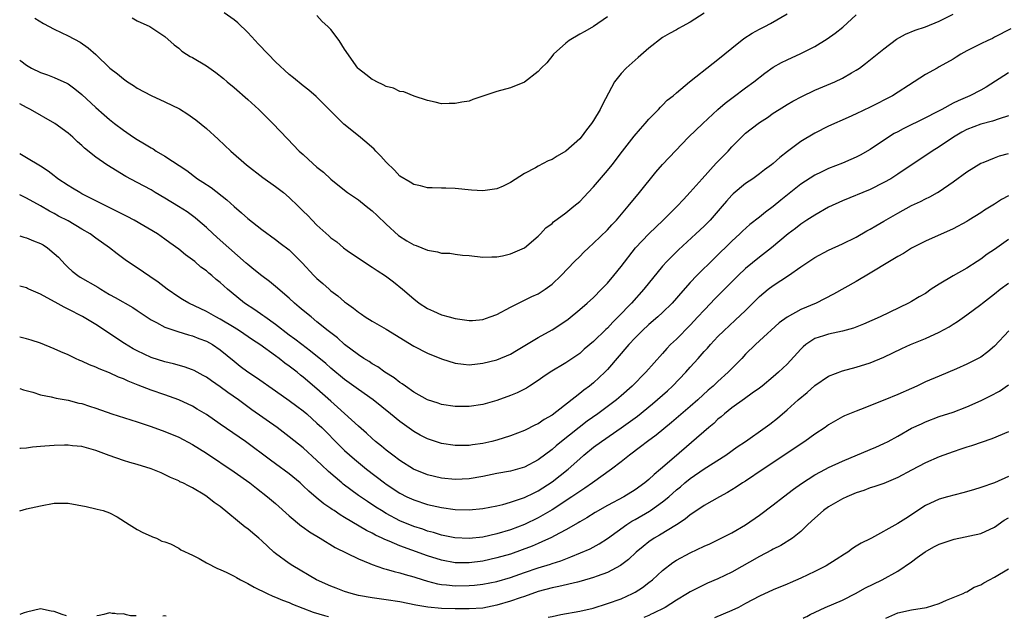
# Model space of a CAD drawing. Units: inches. Extents: x 2544000 to 2547000, y 1536740 to 1539000.
# Drawn here: x 2544000 to 2544142, y 1536749 to 1536836 of the extents above; entities that cross this region are included whole.
import ezdxf

# ---------------------------------------------------------------- set-up
doc = ezdxf.new("R2010")
doc.units = ezdxf.units.IN
doc.header["$MEASUREMENT"] = 0
doc.layers.add('LD25441536_2ft', color=9, linetype='Continuous')

msp = doc.modelspace()

# ---------------------------------------------------------------- linework, layer by layer
at = {"layer": 'LD25441536_2ft'}
for points, elevation in [([(2544000, 1536830.15), (2544000.18, 1536830.03), (2544001, 1536829.41), (2544001.73, 1536829), (2544003, 1536828.35), (2544004, 1536828), (2544005, 1536827.62), (2544006.8, 1536826.81), (2544007, 1536826.7), (2544007.98, 1536825.98), (2544009, 1536825.18), (2544011, 1536823.31), (2544012.22, 1536822.22), (2544013, 1536821.54), (2544013.69, 1536821), (2544015, 1536820.01), (2544016.47, 1536819), (2544017, 1536818.66), (2544018.06, 1536818.06), (2544019, 1536817.44), (2544019.3, 1536817.3), (2544019.73, 1536817), (2544021, 1536816.25), (2544024.16, 1536814.16), (2544025.72, 1536813), (2544026.5, 1536812.5), (2544027.7, 1536811.7), (2544029.94, 1536809.94), (2544031, 1536808.97), (2544032.08, 1536808.08), (2544033, 1536807.26), (2544035, 1536805.65), (2544037, 1536804.18), (2544037.69, 1536803.69), (2544039, 1536802.7), (2544040.85, 1536800.85), (2544042.56, 1536799), (2544043, 1536798.57), (2544043.84, 1536797.84), (2544044.76, 1536797), (2544045, 1536796.8), (2544046.04, 1536796.04), (2544047, 1536795.19), (2544047.25, 1536795), (2544048.28, 1536794.28), (2544049, 1536793.69), (2544049.42, 1536793.42), (2544049.99, 1536793), (2544051, 1536792.37), (2544053, 1536791.23), (2544057, 1536788.76), (2544059, 1536787.76), (2544061, 1536786.97), (2544063, 1536786.32), (2544064.17, 1536786.17), (2544065, 1536786.1), (2544066.21, 1536786.21), (2544067, 1536786.3), (2544069, 1536786.78), (2544071, 1536787.62), (2544071.85, 1536788.15), (2544075, 1536790.02), (2544077, 1536791.13), (2544078.14, 1536791.86), (2544079.31, 1536792.69), (2544081, 1536794.06), (2544082.1, 1536795), (2544083, 1536795.83), (2544084.16, 1536797), (2544085, 1536797.9), (2544085.94, 1536799), (2544087, 1536800.29), (2544089.09, 1536803), (2544090.98, 1536805.02), (2544093.09, 1536807), (2544095.09, 1536809), (2544095.99, 1536810.01), (2544097, 1536811.07), (2544098.69, 1536813), (2544100.75, 1536815.25), (2544101.73, 1536816.27), (2544102.46, 1536817), (2544103, 1536817.6), (2544104.39, 1536819), (2544105, 1536819.57), (2544105.8, 1536820.2), (2544107, 1536821.12), (2544108.15, 1536821.85), (2544109, 1536822.46), (2544109.83, 1536823), (2544111, 1536823.72), (2544111.81, 1536824.19), (2544113.12, 1536824.88), (2544115, 1536825.78), (2544117.88, 1536827), (2544119, 1536827.53), (2544120.29, 1536828.29), (2544121, 1536828.69), (2544121.47, 1536829), (2544122.35, 1536829.65), (2544125, 1536831.8), (2544126.83, 1536833.17), (2544128.11, 1536833.89), (2544129.54, 1536834.46), (2544131, 1536834.98), (2544133, 1536835.8), (2544135, 1536836.77)], 8786), ([(2544002.19, 1536836.19), (2544003.42, 1536835.42), (2544005, 1536834.6), (2544007, 1536833.66), (2544008.73, 1536832.73), (2544009.92, 1536831.92), (2544011, 1536830.94), (2544013.05, 1536829), (2544014.15, 1536828.15), (2544015, 1536827.42), (2544015.59, 1536827), (2544016.46, 1536826.46), (2544017, 1536826.1), (2544019, 1536825.03), (2544021, 1536824.13), (2544023.11, 1536823.11), (2544024.32, 1536822.32), (2544025, 1536821.86), (2544025.49, 1536821.49), (2544027, 1536820.25), (2544028.71, 1536818.71), (2544030.52, 1536817), (2544032.79, 1536815), (2544035.18, 1536813.18), (2544037, 1536811.89), (2544038.15, 1536811), (2544039, 1536810.29), (2544040.27, 1536809), (2544041, 1536808.31), (2544041.66, 1536807.66), (2544042.29, 1536807), (2544043, 1536806.29), (2544044.72, 1536804.72), (2544045, 1536804.44), (2544045.85, 1536803.85), (2544046.85, 1536803), (2544047.38, 1536802.62), (2544049.74, 1536801), (2544051, 1536800.21), (2544051.72, 1536799.72), (2544052.93, 1536798.93), (2544054.06, 1536798.06), (2544055.37, 1536797), (2544057, 1536795.6), (2544057.78, 1536795), (2544059, 1536794.23), (2544059.84, 1536793.84), (2544061, 1536793.33), (2544062.12, 1536793), (2544063, 1536792.77), (2544065, 1536792.49), (2544065.49, 1536792.51), (2544067, 1536792.64), (2544068.06, 1536793), (2544069, 1536793.36), (2544071, 1536794.43), (2544074.06, 1536795.94), (2544075, 1536796.36), (2544076, 1536797), (2544077, 1536797.74), (2544078.3, 1536799), (2544080.25, 1536801), (2544081, 1536801.74), (2544081.62, 1536802.38), (2544082.27, 1536803), (2544083, 1536803.65), (2544085, 1536805.58), (2544085.67, 1536806.33), (2544086.32, 1536807), (2544088, 1536809), (2544089.65, 1536811), (2544092.03, 1536813.96), (2544092.97, 1536815.03), (2544093.92, 1536816.08), (2544096.73, 1536819), (2544098.83, 1536821), (2544101, 1536823), (2544102.06, 1536823.94), (2544103.19, 1536824.81), (2544105, 1536826.15), (2544106.19, 1536827), (2544107.76, 1536828.24), (2544109, 1536829.11), (2544110.19, 1536829.81), (2544111, 1536830.19), (2544113, 1536831.1), (2544115, 1536832.13), (2544116.8, 1536833.2), (2544117.96, 1536834.04), (2544119.07, 1536834.93), (2544121, 1536836.68)], 8784), ([(2544016.25, 1536836.25), (2544017, 1536835.85), (2544018.83, 1536835), (2544021, 1536833.56), (2544022.36, 1536832.35), (2544023, 1536831.87), (2544023.45, 1536831.45), (2544024.11, 1536831), (2544024.67, 1536830.67), (2544025, 1536830.5), (2544027, 1536829.3), (2544028.36, 1536828.36), (2544029.46, 1536827.47), (2544030, 1536827), (2544031, 1536826.18), (2544033, 1536824.45), (2544034.57, 1536823), (2544036.6, 1536821), (2544038.74, 1536818.74), (2544040.43, 1536817), (2544041, 1536816.48), (2544041.79, 1536815.79), (2544043, 1536814.67), (2544043.94, 1536813.94), (2544045, 1536812.94), (2544047, 1536811.33), (2544047.42, 1536811), (2544049, 1536809.94), (2544050.13, 1536809), (2544051, 1536808.33), (2544051.69, 1536807.69), (2544053, 1536806.42), (2544054.8, 1536804.8), (2544056.02, 1536804.02), (2544057, 1536803.45), (2544057.34, 1536803.34), (2544059, 1536802.66), (2544060.43, 1536802.43), (2544061, 1536802.25), (2544062.22, 1536802.22), (2544063, 1536802.08), (2544064.07, 1536801.93), (2544065, 1536801.88), (2544067, 1536801.64), (2544068.3, 1536801.7), (2544069, 1536801.68), (2544069.82, 1536801.82), (2544071, 1536802.11), (2544073, 1536803), (2544075, 1536804.68), (2544075.33, 1536805), (2544076.12, 1536805.88), (2544077, 1536806.54), (2544077.23, 1536806.77), (2544079, 1536808.08), (2544080.14, 1536809), (2544081, 1536809.72), (2544081.64, 1536810.36), (2544082.23, 1536811), (2544083, 1536811.82), (2544085, 1536814.16), (2544085.71, 1536815), (2544087.21, 1536817), (2544088.86, 1536819.14), (2544089.78, 1536820.22), (2544090.49, 1536821), (2544091, 1536821.59), (2544092.39, 1536823), (2544092.67, 1536823.33), (2544093, 1536823.64), (2544093.67, 1536824.33), (2544094.52, 1536825), (2544095, 1536825.43), (2544096.87, 1536827), (2544100.3, 1536829.7), (2544101, 1536830.23), (2544103, 1536831.89), (2544104.73, 1536833.27), (2544105.95, 1536834.05), (2544107, 1536834.6), (2544107.8, 1536835), (2544108.58, 1536835.42), (2544111, 1536836.82)], 8782), ([(2544099, 1536836.92), (2544097, 1536835.64), (2544095.84, 1536835), (2544095.29, 1536834.71), (2544095, 1536834.54), (2544093.99, 1536834.01), (2544093, 1536833.41), (2544091, 1536831.88), (2544089.48, 1536830.52), (2544089, 1536830.12), (2544087.7, 1536829), (2544087, 1536828.22), (2544086.04, 1536827), (2544084.29, 1536823.71), (2544083.95, 1536823), (2544083, 1536821.41), (2544082.73, 1536821), (2544081.96, 1536820.04), (2544081.19, 1536819), (2544081, 1536818.78), (2544079, 1536817), (2544077.73, 1536816.27), (2544077, 1536815.79), (2544076.44, 1536815.56), (2544075, 1536814.83), (2544074.59, 1536814.59), (2544073, 1536813.77), (2544071, 1536812.44), (2544069.93, 1536811.93), (2544069, 1536811.51), (2544067, 1536811.25), (2544065.35, 1536811.35), (2544063, 1536811.57), (2544061.63, 1536811.63), (2544061, 1536811.61), (2544059.68, 1536811.68), (2544059, 1536811.67), (2544057.95, 1536811.95), (2544057, 1536812.15), (2544056.49, 1536812.49), (2544055, 1536813.38), (2544054.22, 1536814.22), (2544053, 1536815.38), (2544052.25, 1536816.25), (2544051.49, 1536817), (2544051.26, 1536817.26), (2544050.2, 1536818.2), (2544049, 1536819.2), (2544046.89, 1536820.89), (2544042.89, 1536824.89), (2544041.8, 1536825.8), (2544041, 1536826.44), (2544039.6, 1536827.6), (2544039, 1536828.07), (2544037, 1536829.91), (2544035.93, 1536831), (2544034.51, 1536832.51), (2544034.08, 1536833), (2544033, 1536834.14), (2544031.53, 1536835.53), (2544031, 1536835.95), (2544029.57, 1536837)], 8780), ([(2544085, 1536836.4), (2544083, 1536835.01), (2544081.73, 1536834.27), (2544081, 1536833.92), (2544079.5, 1536833), (2544079, 1536832.6), (2544077.19, 1536831), (2544077.12, 1536830.88), (2544076.23, 1536829.77), (2544075.44, 1536829), (2544075, 1536828.49), (2544073, 1536826.96), (2544071, 1536826.15), (2544069, 1536825.59), (2544067.14, 1536825), (2544065.55, 1536824.45), (2544065, 1536824.22), (2544063.96, 1536824.04), (2544063, 1536823.85), (2544062.14, 1536823.86), (2544061, 1536823.84), (2544060.08, 1536824.08), (2544059, 1536824.31), (2544057.05, 1536824.95), (2544055.56, 1536825.56), (2544055, 1536825.61), (2544054.07, 1536826.07), (2544053, 1536826.32), (2544052.59, 1536826.59), (2544051.64, 1536827), (2544051.23, 1536827.23), (2544051, 1536827.32), (2544050.08, 1536828.08), (2544049, 1536828.88), (2544048.89, 1536829), (2544047, 1536831.75), (2544046.22, 1536833), (2544045, 1536834.55), (2544044.56, 1536835), (2544043.73, 1536835.73), (2544043, 1536836.58)], 8778), ([(2544143.35, 1536834.65), (2544141, 1536833.44), (2544140.71, 1536833.29), (2544140.02, 1536833), (2544139, 1536832.52), (2544137, 1536831.51), (2544136.13, 1536831), (2544135.45, 1536830.55), (2544135, 1536830.28), (2544133, 1536829.15), (2544132.7, 1536829), (2544131, 1536828.08), (2544129.36, 1536827), (2544126.23, 1536825), (2544123, 1536823.35), (2544121, 1536822.37), (2544119.83, 1536821.83), (2544117, 1536820.58), (2544115, 1536819.57), (2544113, 1536818.36), (2544111.07, 1536816.93), (2544109.93, 1536816.07), (2544109, 1536815.21), (2544108.73, 1536815), (2544107.73, 1536814.27), (2544107, 1536813.69), (2544106.04, 1536813), (2544105, 1536812.31), (2544103.2, 1536810.8), (2544103, 1536810.6), (2544102.24, 1536809.76), (2544101.6, 1536809), (2544099.85, 1536807), (2544099.43, 1536806.57), (2544099, 1536806.14), (2544097.8, 1536805), (2544095.3, 1536802.7), (2544094.28, 1536801.72), (2544093.59, 1536801), (2544093, 1536800.35), (2544090.28, 1536797), (2544088.47, 1536795), (2544086.56, 1536793), (2544085.77, 1536792.23), (2544085, 1536791.4), (2544084.79, 1536791.21), (2544083, 1536789.47), (2544081.67, 1536788.33), (2544081, 1536787.74), (2544079, 1536786.38), (2544076.72, 1536785), (2544075.69, 1536784.31), (2544075, 1536783.82), (2544073.76, 1536783), (2544073.29, 1536782.71), (2544071.97, 1536782.03), (2544071, 1536781.63), (2544069, 1536780.9), (2544067, 1536780.33), (2544065, 1536780.03), (2544063, 1536780.04), (2544061, 1536780.36), (2544060.52, 1536780.52), (2544059, 1536781), (2544057, 1536782.14), (2544055.78, 1536783), (2544055.34, 1536783.34), (2544055, 1536783.53), (2544054.18, 1536784.18), (2544052.83, 1536785), (2544051.78, 1536785.78), (2544051, 1536786.22), (2544050.55, 1536786.55), (2544049.79, 1536787), (2544049, 1536787.53), (2544047, 1536789.03), (2544045.97, 1536789.97), (2544044.63, 1536791), (2544043, 1536792.32), (2544042.14, 1536793), (2544041, 1536793.95), (2544040.44, 1536794.44), (2544039.76, 1536795), (2544039, 1536795.7), (2544037, 1536797.39), (2544036.11, 1536798.11), (2544035, 1536798.93), (2544033.87, 1536799.87), (2544033, 1536800.57), (2544032.78, 1536800.78), (2544029, 1536804.1), (2544028, 1536805), (2544027, 1536805.94), (2544025.78, 1536807), (2544025.36, 1536807.36), (2544024.2, 1536808.2), (2544022.97, 1536808.97), (2544021, 1536810.19), (2544019.61, 1536811), (2544019, 1536811.37), (2544017, 1536812.46), (2544015.33, 1536813.33), (2544012.59, 1536815), (2544011, 1536816.1), (2544009.39, 1536817.39), (2544009, 1536817.79), (2544008.35, 1536818.35), (2544007.69, 1536819), (2544007, 1536819.6), (2544005.09, 1536821), (2544001.56, 1536823), (2544001, 1536823.27), (2544000, 1536823.83)], 8788), ([(2544143, 1536828.3), (2544139.77, 1536826.23), (2544139, 1536825.79), (2544137.44, 1536825), (2544135.72, 1536824.28), (2544135, 1536823.91), (2544133.36, 1536823), (2544132.6, 1536822.6), (2544131, 1536821.79), (2544127.78, 1536820.22), (2544127, 1536819.77), (2544126.49, 1536819.51), (2544125.68, 1536819), (2544123, 1536817.22), (2544121.59, 1536816.41), (2544121, 1536816.11), (2544120.23, 1536815.77), (2544119, 1536815.24), (2544117, 1536814.46), (2544115.93, 1536813.93), (2544115, 1536813.49), (2544113, 1536812.19), (2544110.11, 1536809.89), (2544109, 1536808.96), (2544107.86, 1536808.14), (2544107, 1536807.44), (2544105.63, 1536806.37), (2544104.57, 1536805.43), (2544104.14, 1536805), (2544103, 1536803.95), (2544100.48, 1536801.52), (2544097.95, 1536799), (2544097, 1536797.98), (2544095.59, 1536796.41), (2544095, 1536795.71), (2544094.38, 1536795), (2544093, 1536793.65), (2544092.3, 1536793), (2544091, 1536791.9), (2544090.03, 1536791), (2544089, 1536789.97), (2544088.09, 1536789), (2544085, 1536785.39), (2544084.64, 1536785), (2544083, 1536783.46), (2544082.43, 1536783), (2544081.6, 1536782.4), (2544081, 1536781.91), (2544077, 1536778.81), (2544075.84, 1536778.16), (2544075, 1536777.57), (2544074.61, 1536777.39), (2544073, 1536776.59), (2544071, 1536775.83), (2544069, 1536775.18), (2544068.29, 1536775), (2544067, 1536774.7), (2544065.5, 1536774.5), (2544065, 1536774.42), (2544063.58, 1536774.42), (2544063, 1536774.4), (2544061, 1536774.71), (2544059, 1536775.39), (2544057.93, 1536775.93), (2544057, 1536776.46), (2544055, 1536777.89), (2544053.65, 1536779), (2544051.11, 1536781), (2544049, 1536782.49), (2544047, 1536783.95), (2544045, 1536785.61), (2544044.27, 1536786.27), (2544042.07, 1536788.07), (2544040.82, 1536789), (2544039.81, 1536789.81), (2544039, 1536790.39), (2544037, 1536791.92), (2544035.44, 1536793), (2544035.19, 1536793.19), (2544034.02, 1536794.02), (2544032.51, 1536795), (2544030.57, 1536796.57), (2544030.07, 1536797), (2544029, 1536797.99), (2544028.43, 1536798.43), (2544027.79, 1536799), (2544027.35, 1536799.35), (2544027, 1536799.67), (2544026.22, 1536800.22), (2544025.33, 1536801), (2544025, 1536801.27), (2544023.99, 1536801.99), (2544023, 1536802.81), (2544021.71, 1536803.71), (2544021, 1536804.26), (2544019.92, 1536805), (2544016.55, 1536807), (2544015.54, 1536807.54), (2544013.4, 1536808.6), (2544009, 1536810.83), (2544008.69, 1536811), (2544007.65, 1536811.65), (2544007, 1536812), (2544005.51, 1536813), (2544005.23, 1536813.23), (2544005, 1536813.4), (2544004.1, 1536814.1), (2544003, 1536814.79), (2544001, 1536815.99), (2544000, 1536816.57)], 8790), ([(2544143, 1536822.08), (2544141.66, 1536821.66), (2544140.7, 1536821.3), (2544139, 1536820.9), (2544137, 1536820.12), (2544136.28, 1536819.72), (2544135.05, 1536819), (2544133, 1536817.61), (2544131.98, 1536817), (2544127, 1536813.64), (2544125.99, 1536813), (2544125, 1536812.43), (2544123, 1536811.44), (2544119, 1536809.79), (2544117, 1536808.86), (2544115, 1536807.74), (2544113.86, 1536807), (2544113, 1536806.43), (2544112.2, 1536805.8), (2544111.14, 1536805), (2544108.74, 1536803), (2544107, 1536801.63), (2544105, 1536800), (2544103.91, 1536799), (2544103, 1536798.1), (2544100.47, 1536795.53), (2544099.99, 1536795), (2544099, 1536793.99), (2544098.1, 1536793), (2544097, 1536791.83), (2544095, 1536789.81), (2544094.13, 1536789), (2544093.58, 1536788.42), (2544093, 1536787.73), (2544090.57, 1536785), (2544088.59, 1536783), (2544087, 1536781.59), (2544086.31, 1536781), (2544083.61, 1536779), (2544082.08, 1536777.92), (2544078.39, 1536775), (2544077.62, 1536774.38), (2544077, 1536773.83), (2544075, 1536772.34), (2544073, 1536771.29), (2544071, 1536770.71), (2544069, 1536770.35), (2544067, 1536769.94), (2544065, 1536769.57), (2544063, 1536769.48), (2544061, 1536769.7), (2544059, 1536770.18), (2544056.96, 1536771), (2544055, 1536772.22), (2544053.96, 1536773), (2544053, 1536773.75), (2544052.33, 1536774.33), (2544051.48, 1536775), (2544051, 1536775.42), (2544050.18, 1536776.18), (2544049, 1536777.21), (2544045.98, 1536779.98), (2544045, 1536780.81), (2544043, 1536782.59), (2544041, 1536784.31), (2544040.6, 1536784.6), (2544040.12, 1536785), (2544039, 1536785.87), (2544038.33, 1536786.33), (2544037.51, 1536787), (2544037, 1536787.38), (2544034.72, 1536789), (2544033.67, 1536789.67), (2544031.78, 1536791), (2544031, 1536791.5), (2544029, 1536792.68), (2544028.37, 1536793), (2544027, 1536793.8), (2544024.48, 1536795), (2544023.53, 1536795.53), (2544023, 1536795.86), (2544021.33, 1536797), (2544020.03, 1536798.03), (2544018.84, 1536798.84), (2544017, 1536800.1), (2544016.45, 1536800.45), (2544015.26, 1536801.26), (2544014.11, 1536802.11), (2544013.01, 1536803), (2544011, 1536804.42), (2544010.21, 1536805), (2544009, 1536805.72), (2544007, 1536806.89), (2544005.59, 1536807.59), (2544005, 1536807.95), (2544004.3, 1536808.3), (2544003, 1536809.08), (2544001, 1536810.18), (2544000, 1536810.67)], 8792), ([(2544000, 1536804.74), (2544000.6, 1536804.53), (2544001, 1536804.44), (2544002.01, 1536804.01), (2544003, 1536803.61), (2544003.41, 1536803.41), (2544004.03, 1536803), (2544005, 1536802.19), (2544005.63, 1536801.63), (2544006.58, 1536800.58), (2544007, 1536800.16), (2544007.61, 1536799.61), (2544008.41, 1536799), (2544008.76, 1536798.76), (2544011.29, 1536797.29), (2544011.75, 1536797), (2544013, 1536796.27), (2544013.83, 1536795.83), (2544016.35, 1536794.35), (2544017, 1536793.93), (2544019, 1536792.6), (2544019.8, 1536792.2), (2544021, 1536791.54), (2544022.89, 1536790.89), (2544024.4, 1536790.4), (2544025, 1536790.25), (2544025.89, 1536789.89), (2544027, 1536789.48), (2544027.88, 1536789), (2544029, 1536788.26), (2544031, 1536786.59), (2544031.89, 1536785.89), (2544033, 1536785.09), (2544034.26, 1536784.26), (2544037, 1536782.32), (2544039, 1536780.94), (2544040.1, 1536780.1), (2544041, 1536779.45), (2544041.52, 1536779), (2544042.29, 1536778.29), (2544043, 1536777.66), (2544043.68, 1536777), (2544046.33, 1536774.34), (2544047, 1536773.7), (2544048.43, 1536772.43), (2544050.17, 1536771), (2544052.76, 1536769), (2544053, 1536768.83), (2544055, 1536767.52), (2544056.01, 1536767), (2544057, 1536766.54), (2544059, 1536765.89), (2544061, 1536765.46), (2544063, 1536765.18), (2544065, 1536765.1), (2544067, 1536765.28), (2544069, 1536765.67), (2544069.89, 1536765.89), (2544071, 1536766.2), (2544073, 1536766.88), (2544074.41, 1536767.59), (2544075, 1536767.86), (2544077, 1536769.15), (2544079.33, 1536771), (2544081, 1536772.49), (2544081.59, 1536773), (2544083, 1536774.15), (2544084.15, 1536775), (2544087, 1536776.95), (2544089.34, 1536778.66), (2544091.55, 1536780.45), (2544093.68, 1536782.32), (2544094.41, 1536783), (2544096.36, 1536785), (2544097, 1536785.74), (2544098.13, 1536787), (2544099, 1536787.99), (2544099.49, 1536788.51), (2544099.91, 1536789), (2544101, 1536790.17), (2544101.83, 1536791), (2544103.48, 1536792.52), (2544105, 1536793.96), (2544107, 1536795.94), (2544108.27, 1536797), (2544109, 1536797.56), (2544111.2, 1536799), (2544113, 1536800.26), (2544115, 1536801.6), (2544117, 1536802.66), (2544119, 1536803.57), (2544121, 1536804.56), (2544122.55, 1536805.45), (2544123, 1536805.68), (2544123.82, 1536806.18), (2544125, 1536806.85), (2544127, 1536808.02), (2544129, 1536809.11), (2544130.3, 1536809.7), (2544131, 1536810.08), (2544131.64, 1536810.36), (2544132.75, 1536811), (2544133, 1536811.15), (2544135, 1536812.52), (2544137, 1536813.97), (2544139, 1536815.22), (2544139.35, 1536815.35), (2544141, 1536816.03), (2544141.71, 1536816.29), (2544143, 1536816.65)], 8794), ([(2544143, 1536810.51), (2544142.01, 1536809.99), (2544141, 1536809.31), (2544139.56, 1536808.44), (2544139, 1536808.07), (2544137.29, 1536807), (2544137, 1536806.83), (2544135, 1536805.73), (2544131, 1536803.97), (2544129, 1536802.96), (2544127.82, 1536802.18), (2544127, 1536801.74), (2544125.81, 1536801), (2544123, 1536799.32), (2544121, 1536798.15), (2544117.72, 1536796.28), (2544115.2, 1536795), (2544113, 1536794.08), (2544111.01, 1536792.99), (2544109.87, 1536792.13), (2544107, 1536789.53), (2544106.42, 1536789), (2544105, 1536787.6), (2544104.44, 1536787), (2544102.49, 1536785), (2544101, 1536783.68), (2544100.29, 1536783), (2544099.6, 1536782.4), (2544098.11, 1536781), (2544097, 1536780.03), (2544094.28, 1536777.72), (2544092.08, 1536775.92), (2544090.79, 1536775), (2544089.8, 1536774.2), (2544088.18, 1536773), (2544087, 1536772.05), (2544085.61, 1536771), (2544082.84, 1536769), (2544081.75, 1536768.25), (2544081, 1536767.78), (2544079.88, 1536767), (2544077, 1536765.1), (2544075, 1536763.97), (2544073, 1536763.01), (2544071, 1536762.23), (2544069, 1536761.62), (2544067, 1536761.18), (2544065, 1536760.95), (2544062.96, 1536761.04), (2544061, 1536761.46), (2544059.84, 1536761.84), (2544059, 1536762.04), (2544058.29, 1536762.3), (2544057, 1536762.7), (2544055, 1536763.54), (2544053, 1536764.6), (2544052.33, 1536765), (2544051.51, 1536765.51), (2544050.29, 1536766.3), (2544049, 1536767.2), (2544046.81, 1536768.81), (2544046.59, 1536769), (2544044.65, 1536770.65), (2544043.63, 1536771.63), (2544043, 1536772.25), (2544041, 1536774.08), (2544039, 1536775.68), (2544037.24, 1536777), (2544033.58, 1536779.58), (2544033, 1536780.02), (2544032.42, 1536780.42), (2544031.63, 1536781), (2544030.09, 1536782.09), (2544029, 1536782.9), (2544027.75, 1536783.75), (2544027, 1536784.29), (2544026.55, 1536784.55), (2544025.24, 1536785.24), (2544025, 1536785.35), (2544023.79, 1536785.79), (2544022.23, 1536786.23), (2544021, 1536786.53), (2544019, 1536787.16), (2544017, 1536788.09), (2544016.4, 1536788.4), (2544015.14, 1536789.14), (2544011, 1536791.89), (2544009.08, 1536793.08), (2544007, 1536794.14), (2544006.41, 1536794.41), (2544005.12, 1536795.12), (2544004.5, 1536795.5), (2544003, 1536796.3), (2544001.33, 1536797), (2544001.11, 1536797.11), (2544001, 1536797.19), (2544000, 1536797.47)], 8796), ([(2544143, 1536804.2), (2544141, 1536802.76), (2544139.94, 1536802.06), (2544139, 1536801.35), (2544138.48, 1536801), (2544137, 1536800.07), (2544135, 1536798.95), (2544133, 1536797.74), (2544131.85, 1536797), (2544131, 1536796.4), (2544130.11, 1536795.89), (2544129, 1536795.22), (2544128.58, 1536795), (2544124.47, 1536793), (2544122.05, 1536791.95), (2544120.6, 1536791.4), (2544119, 1536790.95), (2544117, 1536790.53), (2544116.28, 1536790.28), (2544115, 1536789.88), (2544113.69, 1536789), (2544113.32, 1536788.68), (2544113, 1536788.36), (2544111, 1536786.19), (2544109.75, 1536785), (2544109, 1536784.35), (2544107.4, 1536783), (2544107, 1536782.69), (2544105.96, 1536781.96), (2544104.85, 1536781.15), (2544103, 1536779.87), (2544101.94, 1536779), (2544101.45, 1536778.55), (2544101, 1536778.21), (2544100.39, 1536777.61), (2544099.66, 1536777), (2544094.66, 1536772.66), (2544092.71, 1536771), (2544091.77, 1536770.23), (2544091, 1536769.48), (2544090.43, 1536769), (2544089, 1536767.99), (2544087.37, 1536767), (2544085, 1536765.72), (2544083.26, 1536764.74), (2544082.03, 1536763.97), (2544081, 1536763.38), (2544080.78, 1536763.22), (2544079, 1536762.2), (2544077.36, 1536761.36), (2544076.9, 1536761.1), (2544075.54, 1536760.46), (2544075, 1536760.24), (2544074.14, 1536759.86), (2544072.69, 1536759.31), (2544071, 1536758.72), (2544069, 1536758.15), (2544067, 1536757.71), (2544065, 1536757.44), (2544063, 1536757.45), (2544061, 1536757.82), (2544059, 1536758.47), (2544056.71, 1536759.29), (2544055, 1536759.88), (2544053.44, 1536760.56), (2544052.8, 1536760.8), (2544052.44, 1536761), (2544051.46, 1536761.46), (2544051, 1536761.73), (2544050.14, 1536762.14), (2544047, 1536764.02), (2544046.37, 1536764.37), (2544045.47, 1536765), (2544045.18, 1536765.18), (2544045, 1536765.32), (2544043.99, 1536765.99), (2544042.89, 1536766.89), (2544041.81, 1536767.81), (2544041, 1536768.59), (2544040.55, 1536769), (2544039, 1536770.32), (2544037, 1536771.78), (2544036.28, 1536772.28), (2544032.64, 1536775), (2544029, 1536777.48), (2544027, 1536778.88), (2544025.69, 1536779.69), (2544025, 1536780.09), (2544023.03, 1536781.03), (2544021, 1536781.76), (2544019, 1536782.42), (2544017.13, 1536783.13), (2544015.7, 1536783.7), (2544015, 1536784.04), (2544014.3, 1536784.3), (2544013, 1536784.93), (2544011.5, 1536785.5), (2544011, 1536785.76), (2544010.08, 1536786.08), (2544009, 1536786.62), (2544008.72, 1536786.72), (2544008.08, 1536787), (2544007, 1536787.51), (2544005.95, 1536787.95), (2544005, 1536788.39), (2544003, 1536789.2), (2544001.66, 1536789.66), (2544001, 1536789.84), (2544000, 1536790.06)], 8798), ([(2544000, 1536782.65), (2544000.55, 1536782.47), (2544001.89, 1536782.11), (2544003, 1536781.74), (2544004.54, 1536781.46), (2544005.27, 1536781.27), (2544007, 1536780.98), (2544008.55, 1536780.55), (2544009, 1536780.49), (2544010.11, 1536780.11), (2544011, 1536779.83), (2544013.32, 1536779), (2544017, 1536777.83), (2544019, 1536777.16), (2544021, 1536776.43), (2544023, 1536775.61), (2544025, 1536774.57), (2544027, 1536773.3), (2544031, 1536770.61), (2544033.28, 1536769), (2544034.24, 1536768.23), (2544035.84, 1536767), (2544037, 1536766.03), (2544039, 1536764.25), (2544040.75, 1536762.75), (2544041, 1536762.58), (2544041.91, 1536761.91), (2544043.47, 1536761), (2544045.65, 1536759.65), (2544049, 1536758), (2544050.64, 1536757.36), (2544051, 1536757.19), (2544052.62, 1536756.62), (2544053, 1536756.54), (2544054.17, 1536756.17), (2544055, 1536756.01), (2544055.76, 1536755.76), (2544057, 1536755.44), (2544057.32, 1536755.32), (2544059, 1536754.8), (2544060.41, 1536754.41), (2544061, 1536754.32), (2544061.72, 1536754.28), (2544063, 1536754.14), (2544065, 1536754.15), (2544065.79, 1536754.21), (2544067, 1536754.34), (2544069, 1536754.75), (2544071, 1536755.34), (2544073, 1536756.03), (2544075, 1536756.7), (2544076.76, 1536757.24), (2544077, 1536757.34), (2544078.26, 1536757.74), (2544079, 1536758.04), (2544079.71, 1536758.29), (2544081.13, 1536758.87), (2544082.51, 1536759.49), (2544083.81, 1536760.19), (2544085.02, 1536760.98), (2544087.84, 1536763), (2544088.54, 1536763.46), (2544089, 1536763.7), (2544091.1, 1536764.9), (2544091.24, 1536765), (2544093, 1536766.25), (2544093.9, 1536767), (2544095, 1536767.98), (2544095.57, 1536768.43), (2544096.22, 1536769), (2544097, 1536769.64), (2544099.02, 1536771.02), (2544102.12, 1536773), (2544103.8, 1536774.2), (2544105, 1536775), (2544107.84, 1536777), (2544108.5, 1536777.5), (2544109.62, 1536778.38), (2544111, 1536779.57), (2544112.6, 1536781), (2544113.91, 1536782.09), (2544115, 1536783.07), (2544117, 1536784.44), (2544119, 1536785.2), (2544121, 1536785.73), (2544123, 1536786.36), (2544125, 1536787.21), (2544127.57, 1536788.43), (2544128.83, 1536789), (2544131, 1536789.91), (2544133, 1536790.82), (2544134.43, 1536791.57), (2544135, 1536791.97), (2544135.65, 1536792.35), (2544137, 1536793.32), (2544139, 1536794.78), (2544139.26, 1536795), (2544141, 1536796.35), (2544141.81, 1536797), (2544143, 1536797.88)], 8800), ([(2544143.09, 1536791), (2544141, 1536788.79), (2544140.04, 1536787.96), (2544139, 1536787.21), (2544138.62, 1536787), (2544137, 1536786.18), (2544135.52, 1536785.52), (2544133, 1536784.46), (2544131, 1536783.6), (2544129.78, 1536783), (2544129, 1536782.67), (2544127, 1536781.78), (2544125.15, 1536781), (2544121.6, 1536779.6), (2544121, 1536779.4), (2544119.31, 1536778.69), (2544119, 1536778.54), (2544118.02, 1536777.98), (2544117, 1536777.38), (2544116.5, 1536777), (2544115, 1536776.05), (2544113.56, 1536775), (2544107.56, 1536771), (2544105, 1536769.27), (2544104.57, 1536769), (2544103.63, 1536768.37), (2544102.38, 1536767.62), (2544101.22, 1536767), (2544099, 1536765.74), (2544097.36, 1536764.64), (2544097, 1536764.41), (2544096.25, 1536763.75), (2544095, 1536762.96), (2544092.56, 1536761.44), (2544091.75, 1536761), (2544091, 1536760.5), (2544090.17, 1536759.83), (2544089.17, 1536759), (2544088.06, 1536757.94), (2544086.92, 1536757.08), (2544085, 1536756.06), (2544083.52, 1536755.52), (2544083, 1536755.3), (2544081.23, 1536754.77), (2544080.66, 1536754.66), (2544077.99, 1536754.01), (2544077, 1536753.84), (2544075, 1536753.29), (2544073, 1536752.59), (2544072.4, 1536752.4), (2544071, 1536751.91), (2544069, 1536751.32), (2544067, 1536750.91), (2544065, 1536750.77), (2544063, 1536750.78), (2544061, 1536750.85), (2544059.02, 1536751.02), (2544057.31, 1536751.31), (2544055, 1536751.79), (2544053, 1536752.09), (2544051, 1536752.36), (2544049, 1536752.73), (2544047.96, 1536753), (2544047, 1536753.3), (2544045.76, 1536753.76), (2544045, 1536754.06), (2544042.92, 1536755), (2544039.51, 1536757), (2544039, 1536757.33), (2544037, 1536758.79), (2544036.74, 1536759), (2544035, 1536760.65), (2544034.59, 1536761), (2544033.72, 1536761.72), (2544033, 1536762.35), (2544032.62, 1536762.62), (2544029, 1536765.57), (2544028.15, 1536766.15), (2544027.13, 1536767), (2544026.77, 1536767.23), (2544025, 1536768.27), (2544024.51, 1536768.51), (2544023.59, 1536769), (2544023.18, 1536769.18), (2544023, 1536769.28), (2544021.8, 1536769.8), (2544020.44, 1536770.44), (2544019, 1536771.02), (2544017, 1536771.65), (2544015.95, 1536771.95), (2544015, 1536772.26), (2544012.96, 1536772.96), (2544011, 1536773.67), (2544009, 1536774.25), (2544007.63, 1536774.37), (2544007, 1536774.47), (2544006.47, 1536774.47), (2544005, 1536774.43), (2544003.66, 1536774.34), (2544003, 1536774.26), (2544001.83, 1536774.17), (2544001, 1536774.03), (2544000.13, 1536773.97), (2544000, 1536773.97)], 8802), ([(2544076.43, 1536749.58), (2544077, 1536749.7), (2544078.27, 1536749.95), (2544081, 1536750.45), (2544082.94, 1536750.91), (2544085, 1536751.54), (2544087, 1536752.26), (2544088.64, 1536753), (2544089, 1536753.19), (2544090.1, 1536753.9), (2544091, 1536754.58), (2544091.51, 1536755), (2544093, 1536756.36), (2544094.49, 1536757.51), (2544095, 1536757.83), (2544097, 1536758.89), (2544099, 1536759.84), (2544099.81, 1536760.19), (2544103, 1536761.8), (2544105, 1536762.93), (2544107, 1536764.33), (2544109, 1536765.82), (2544110.49, 1536767), (2544111.92, 1536768.08), (2544113.07, 1536768.93), (2544115, 1536770.15), (2544116.57, 1536771), (2544117, 1536771.23), (2544119, 1536772.14), (2544123, 1536773.82), (2544123.84, 1536774.16), (2544125, 1536774.69), (2544125.61, 1536775), (2544127, 1536775.77), (2544129, 1536776.91), (2544130.43, 1536777.57), (2544131, 1536777.82), (2544133, 1536778.59), (2544135, 1536779.25), (2544137, 1536779.99), (2544139.09, 1536780.91), (2544140.42, 1536781.58), (2544141.71, 1536782.29), (2544143, 1536783.18)], 8804), ([(2544143, 1536776.37), (2544140.62, 1536775.38), (2544137.65, 1536774.35), (2544137, 1536774.16), (2544136.14, 1536773.86), (2544135, 1536773.5), (2544133, 1536772.77), (2544131, 1536771.92), (2544129, 1536770.86), (2544127, 1536769.77), (2544125, 1536768.93), (2544123.56, 1536768.44), (2544123, 1536768.28), (2544122.08, 1536767.92), (2544121, 1536767.57), (2544119.66, 1536767), (2544119, 1536766.69), (2544117, 1536765.54), (2544116.24, 1536765), (2544115, 1536763.9), (2544114.02, 1536763), (2544113, 1536761.98), (2544111.76, 1536761), (2544110.07, 1536759.93), (2544109, 1536759.43), (2544108.73, 1536759.27), (2544107, 1536758.37), (2544103, 1536756.11), (2544101, 1536755.14), (2544099.5, 1536754.5), (2544099, 1536754.27), (2544097, 1536753.26), (2544096.59, 1536753), (2544095, 1536752.05), (2544093.36, 1536751), (2544091.6, 1536750.12), (2544091.34, 1536750.01), (2544091, 1536749.84), (2544090.27, 1536749.53)], 8806), ([(2544143, 1536769.91), (2544141, 1536769.03), (2544139, 1536768.33), (2544137.98, 1536768.02), (2544136.43, 1536767.57), (2544134.19, 1536767), (2544133, 1536766.66), (2544131, 1536765.74), (2544128.15, 1536763.85), (2544127, 1536763.12), (2544123.19, 1536761), (2544123, 1536760.9), (2544121.69, 1536760.31), (2544121, 1536759.84), (2544120.46, 1536759.54), (2544119.76, 1536759), (2544119.28, 1536758.72), (2544118.08, 1536757.92), (2544116.65, 1536757), (2544115, 1536756.18), (2544113, 1536755.22), (2544111.44, 1536754.56), (2544111, 1536754.35), (2544109, 1536753.55), (2544107, 1536752.64), (2544105, 1536751.54), (2544103.96, 1536751), (2544103, 1536750.54), (2544100.49, 1536749.5)], 8808), ([(2544000, 1536764.96), (2544001, 1536765.27), (2544003, 1536765.7), (2544005, 1536766.06), (2544007, 1536766.09), (2544009.61, 1536765.61), (2544011, 1536765.25), (2544011.21, 1536765.21), (2544012.07, 1536765), (2544013, 1536764.67), (2544014.08, 1536764.08), (2544015.85, 1536763), (2544017, 1536762.27), (2544017.82, 1536761.82), (2544019, 1536761.32), (2544019.2, 1536761.2), (2544019.77, 1536761), (2544020.58, 1536760.58), (2544021, 1536760.46), (2544021.83, 1536760.17), (2544023, 1536759.57), (2544023.32, 1536759.32), (2544025, 1536758.55), (2544025.94, 1536758.06), (2544027, 1536757.46), (2544028.63, 1536756.63), (2544029, 1536756.49), (2544029.94, 1536756.06), (2544031, 1536755.54), (2544031.34, 1536755.34), (2544031.95, 1536755), (2544033, 1536754.47), (2544033.92, 1536753.92), (2544035.81, 1536753), (2544036.63, 1536752.63), (2544037, 1536752.5), (2544038.03, 1536752.03), (2544039, 1536751.69), (2544039.47, 1536751.47), (2544042.47, 1536750.31), (2544044.1, 1536749.82), (2544044.68, 1536749.68)], 8804), ([(2544113.32, 1536749.46), (2544113.47, 1536749.54), (2544113.84, 1536749.7), (2544114.33, 1536749.96), (2544116.52, 1536751), (2544119, 1536752.05), (2544121, 1536753.05), (2544122.24, 1536753.76), (2544124.73, 1536755), (2544127, 1536756.24), (2544129, 1536757.57), (2544129.79, 1536758.21), (2544130.98, 1536759.02), (2544132.22, 1536759.78), (2544133, 1536760.14), (2544135, 1536760.83), (2544135.15, 1536760.85), (2544139, 1536761.7), (2544141, 1536762.58), (2544142.39, 1536763.61), (2544143, 1536763.97)], 8810), ([(2544125.26, 1536749.42), (2544127, 1536750.2), (2544129, 1536750.65), (2544131.14, 1536751), (2544133, 1536751.58), (2544134.06, 1536752.06), (2544136.46, 1536753), (2544136.81, 1536753.19), (2544137, 1536753.23), (2544138.08, 1536753.92), (2544139, 1536754.24), (2544139.46, 1536754.54), (2544140.28, 1536755), (2544141, 1536755.36), (2544143, 1536756.59)], 8812), ([(2544006.75, 1536749.8), (2544006.14, 1536749.97), (2544005, 1536750.43), (2544004.55, 1536750.46), (2544003, 1536750.8), (2544001, 1536750.32), (2544000.66, 1536750.21), (2544000.27, 1536750.05), (2544000, 1536749.97)], 8806), ([(2544016.86, 1536749.77), (2544016.02, 1536749.8), (2544015.44, 1536749.92), (2544015, 1536750.05), (2544014.19, 1536750.01), (2544013.74, 1536750.1), (2544013.36, 1536750.13), (2544013, 1536750.2), (2544012.17, 1536749.99), (2544011.48, 1536749.84), (2544011.14, 1536749.79)], 8806), ([(2544021.21, 1536749.75), (2544021, 1536749.77), (2544020.7, 1536749.75)], 8806)]:
    msp.add_lwpolyline(points, dxfattribs=dict(at, elevation=elevation))

doc.saveas('drawing.dxf')
